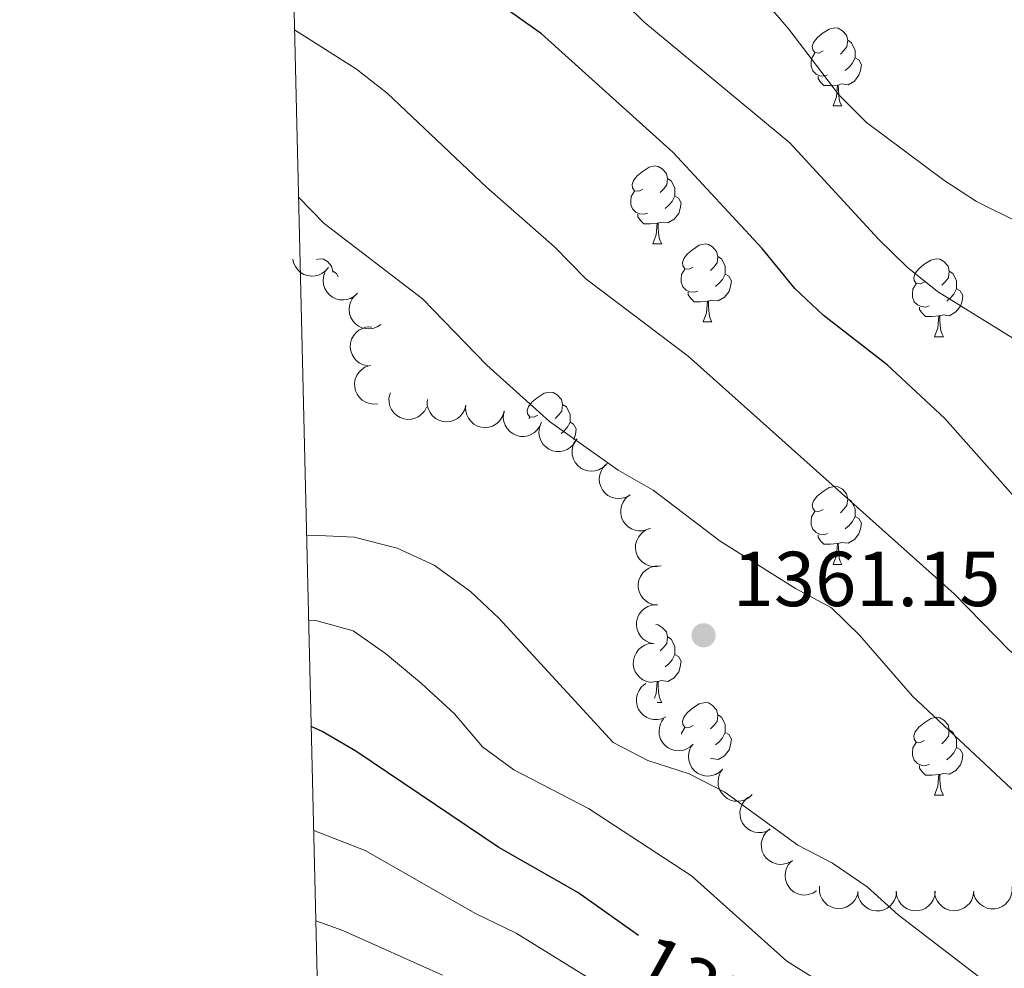
# Model space of a CAD drawing. Units: metres. Extents: x 664267 to 668793, y 746402 to 749479.
# Drawn here: x 665151 to 665278, y 747765 to 747887 of the extents above; entities that cross this region are included whole.
import ezdxf
from ezdxf.enums import TextEntityAlignment as Align

# ---------------------------------------------------------------- set-up
doc = ezdxf.new("R2010")
doc.units = ezdxf.units.M
doc.header["$MEASUREMENT"] = 0
for name, color, linetype, lineweight in [('Carátula', 7, 'Continuous', 5), ('Elementos auxiliares', 7, 'Continuous', 5), ('Entidades rústicas y varios', 7, 'Continuous', 5), ('Relieve y altimetría', 7, 'Continuous', 5), ('Textos de rotulación', 7, 'Continuous', 5)]:
    doc.layers.add(name, color=color, linetype=linetype, lineweight=lineweight)
doc.styles.add('Style-arial', font='arial.shx', dxfattribs={"bigfont": 'arialbig.shx'})
doc.styles.add('Style-ariali', font='ariali.shx', dxfattribs={"bigfont": 'arialibig.shx'})

# ---------------------------------------------------------------- blocks, each defined once
blk = doc.blocks.new('5PATER_6')
at = {"layer": 'Relieve y altimetría', "linetype": 'Continuous', "lineweight": 0}
h = blk.add_hatch(color=250, dxfattribs=at)
edge = h.paths.add_edge_path(flags=16)
edge.add_ellipse((1.001171767711639e-08, 1.001171767711639e-08), major_axis=(-1.095731443231309, -1.110710700762829), ratio=0.999422240966032, start_angle=0, end_angle=360)

msp = doc.modelspace()

# ---------------------------------------------------------------- linework, layer by layer
at = {"layer": 'Carátula', "color": 7, "linetype": 'Continuous', "lineweight": 0}
msp.add_3dface([(664339.5050000001, 746401.5530000002), (668793.1880000001, 746509.655), (668721.119, 749478.7910000001), (664267.436, 749370.689)], dxfattribs=at)
at = {"layer": 'Elementos auxiliares', "color": 250, "linetype": 'Continuous', "lineweight": 0}
msp.add_3dface([(668559.6000000001, 749212.5600000002), (668616.4500000001, 746899.2100000001), (665212.19, 746816.5800000001), (665156.52, 749129.9299999999)], dxfattribs=at)
at = {"layer": 'Entidades rústicas y varios', "color": 92, "linetype": 'Continuous', "lineweight": 0, "flags": 128}
for points in [[(665254.4750000001, 747883.1120000001), (665253.9450000002, 747882.8470000002), (665253.415, 747882.902), (665253.1499999999, 747883.2720000001), (665253.0950000001, 747883.6969999999), (665253.2550000001, 747884.217), (665253.7350000001, 747884.8119999999), (665254.3700000001, 747885.342), (665255.27, 747885.9269999999), (665256.0149999999, 747886.0870000002), (665256.44, 747886.0320000001), (665256.9700000001, 747885.717), (665257.5, 747885.132), (665257.6599999999, 747884.4920000001), (665257.55, 747883.642), (665257.125, 747883.1120000001), (665256.7050000001, 747882.6869999999)], [(665257.6599999999, 747884.4920000001), (665258.135, 747884.1769999999), (665258.4500000001, 747883.537), (665258.6100000001, 747883.217), (665258.6100000001, 747882.6370000001), (665258.6100000001, 747882.2120000002), (665258.24, 747881.5220000001), (665257.8200000002, 747881.0419999999), (665257.3400000001, 747880.6220000001)], [(665255.0600000002, 747880.0320000001), (665254.635, 747879.8720000001), (665254.05, 747879.932), (665253.5750000001, 747880.142), (665253.1499999999, 747880.567), (665252.9350000002, 747881.152), (665252.9350000002, 747881.5719999999), (665252.99, 747882.1570000001), (665253.415, 747882.8470000002)], [(665258.6100000001, 747882.2120000002), (665259.065, 747881.9620000002), (665259.4099999999, 747881.3470000002), (665259.3, 747880.6220000001), (665259.0900000001, 747879.9820000001), (665258.5050000001, 747879.2420000001), (665257.7100000001, 747878.7620000001), (665256.8600000001, 747878.8670000001), (665256.4299999999, 747878.7370000001)], [(665256.3200000002, 747878.7370000001), (665255.4299999999, 747878.652), (665254.5850000001, 747878.652), (665254.1599999999, 747879.0819999999), (665253.8400000001, 747879.557), (665253.8400000001, 747879.8720000001)], [(665255.7749999999, 747876.0519999999), (665256.2100000001, 747877.2120000002), (665256.3200000002, 747878.7370000001), (665256.4299999999, 747878.7370000001), (665256.4650000001, 747878.152), (665256.5, 747877.467), (665256.5700000002, 747876.8520000001), (665256.6850000002, 747876.4520000002), (665256.8999999999, 747876.0519999999)], [(665255.7749999999, 747876.0519999999), (665256.8999999999, 747876.0519999999)], [(665231.287, 747865.3430000001), (665230.757, 747865.078), (665230.2270000001, 747865.1329999999), (665229.9620000002, 747865.503), (665229.9070000001, 747865.9280000002), (665230.067, 747866.4480000001), (665230.547, 747867.0430000002), (665231.182, 747867.5730000001), (665232.0819999999, 747868.1580000002), (665232.8270000002, 747868.3180000001), (665233.2520000001, 747868.263), (665233.7820000001, 747867.9480000001), (665234.3119999999, 747867.3630000001), (665234.4720000002, 747866.723), (665234.3620000001, 747865.8729999999), (665233.9369999999, 747865.3430000001), (665233.517, 747864.9180000002)], [(665234.4720000002, 747866.723), (665234.9469999999, 747866.4080000002), (665235.2620000001, 747865.7679999999), (665235.422, 747865.4480000001), (665235.422, 747864.868), (665235.422, 747864.4430000001), (665235.0519999999, 747863.753), (665234.632, 747863.273), (665234.152, 747862.8530000001)], [(665231.872, 747862.263), (665231.4469999999, 747862.1030000001), (665230.8620000001, 747862.163), (665230.3870000001, 747862.3729999999), (665229.9620000002, 747862.798), (665229.747, 747863.3829999999), (665229.747, 747863.8030000002), (665229.8019999999, 747864.388), (665230.2270000001, 747865.078)], [(665235.422, 747864.4430000001), (665235.8770000001, 747864.1930000001), (665236.2220000002, 747863.578), (665236.1120000001, 747862.8530000001), (665235.902, 747862.213), (665235.317, 747861.473), (665234.5220000001, 747860.993), (665233.672, 747861.098), (665233.2420000001, 747860.9680000001)], [(665233.132, 747860.9680000001), (665232.2420000001, 747860.8829999999), (665231.3970000001, 747860.8829999999), (665230.9720000002, 747861.3130000001), (665230.652, 747861.788), (665230.652, 747862.1030000001)], [(665232.5870000002, 747858.2830000002), (665233.0220000001, 747859.4430000001), (665233.132, 747860.9680000001), (665233.2420000001, 747860.9680000001), (665233.277, 747860.3829999999), (665233.3119999999, 747859.6980000001), (665233.382, 747859.0830000001), (665233.497, 747858.6830000001), (665233.7120000002, 747858.2830000002)], [(665232.5870000002, 747858.2830000002), (665233.7120000002, 747858.2830000002)], [(665237.7620000001, 747855.3080000001), (665237.2320000001, 747855.0430000002), (665236.7020000002, 747855.098), (665236.4369999999, 747855.4680000001), (665236.382, 747855.8929999999), (665236.5419999999, 747856.413), (665237.0220000001, 747857.0079999999), (665237.6570000001, 747857.538), (665238.557, 747858.1229999999), (665239.3019999999, 747858.2830000002), (665239.7270000001, 747858.2280000001), (665240.257, 747857.913), (665240.787, 747857.328), (665240.9469999999, 747856.6880000001), (665240.8370000002, 747855.838), (665240.412, 747855.3080000001), (665239.9920000001, 747854.8829999999)], [(665240.9469999999, 747856.6880000001), (665241.422, 747856.3729999999), (665241.7370000001, 747855.733), (665241.8970000001, 747855.413), (665241.8970000001, 747854.8330000001), (665241.8970000001, 747854.4080000002), (665241.527, 747853.7180000001), (665241.1070000001, 747853.2380000001), (665240.6270000001, 747852.8180000001)], [(665189.2810000001, 747856.2779999999), (665189.747, 747856.378), (665190.172, 747856.3230000001), (665190.7020000002, 747856.0079999999), (665191.2320000001, 747855.423), (665191.392, 747854.7830000002), (665191.3729999999, 747854.6370000001)], [(665267.534, 747853.4029999999), (665267.0040000001, 747853.138), (665266.4739999999, 747853.1930000001), (665266.209, 747853.5630000001), (665266.1540000001, 747853.9880000001), (665266.314, 747854.5079999999), (665266.794, 747855.1030000001), (665267.429, 747855.6329999999), (665268.3289999999, 747856.2180000001), (665269.074, 747856.378), (665269.4990000002, 747856.3230000001), (665270.0290000001, 747856.0079999999), (665270.5590000001, 747855.423), (665270.719, 747854.7830000002), (665270.6089999999, 747853.9330000001), (665270.1840000001, 747853.4029999999), (665269.7640000001, 747852.9780000001)], [(665191.392, 747854.7830000002), (665191.8670000001, 747854.4680000001), (665192.0689999999, 747854.0590000001)], [(665238.3470000002, 747852.2280000001), (665237.922, 747852.0680000001), (665237.3370000002, 747852.128), (665236.8620000001, 747852.338), (665236.4369999999, 747852.763), (665236.2220000002, 747853.348), (665236.2220000002, 747853.7679999999), (665236.277, 747854.3530000001), (665236.7020000002, 747855.0430000002)], [(665241.8970000001, 747854.4080000002), (665242.3520000001, 747854.1580000002), (665242.6969999999, 747853.5430000002), (665242.5870000002, 747852.8180000001), (665242.3770000001, 747852.1780000002), (665241.7919999999, 747851.4380000001), (665240.997, 747850.9580000001), (665240.1470000001, 747851.0630000001), (665239.717, 747850.9330000001)], [(665270.719, 747854.7830000002), (665271.1939999999, 747854.4680000001), (665271.5090000001, 747853.828), (665271.669, 747853.5079999999), (665271.669, 747852.9280000002), (665271.669, 747852.503), (665271.2990000001, 747851.8130000001), (665270.8790000001, 747851.3330000001), (665270.399, 747850.913)], [(665268.119, 747850.3230000001), (665267.6939999999, 747850.163), (665267.1089999999, 747850.223), (665266.6340000001, 747850.4330000001), (665266.209, 747850.858), (665265.994, 747851.4430000001), (665265.994, 747851.8630000001), (665266.0490000001, 747852.4480000001), (665266.4739999999, 747853.138)], [(665239.6070000001, 747850.9330000001), (665238.717, 747850.848), (665237.872, 747850.848), (665237.4469999999, 747851.2779999999), (665237.1270000001, 747851.753), (665237.1270000001, 747852.0680000001)], [(665271.669, 747852.503), (665272.1240000002, 747852.253), (665272.469, 747851.638), (665272.3589999999, 747850.913), (665272.149, 747850.273), (665271.564, 747849.5330000002), (665270.7690000001, 747849.0530000002), (665269.919, 747849.1580000002), (665269.4890000002, 747849.0279999999)], [(665239.0619999999, 747848.2479999999), (665239.497, 747849.4080000002), (665239.6070000001, 747850.9330000001), (665239.717, 747850.9330000001), (665239.7520000001, 747850.348), (665239.787, 747849.663), (665239.8570000001, 747849.048), (665239.9720000002, 747848.648), (665240.1869999999, 747848.2479999999)], [(665269.3790000001, 747849.0279999999), (665268.4890000002, 747848.9430000001), (665267.6440000001, 747848.9430000001), (665267.219, 747849.3729999999), (665266.899, 747849.848), (665266.899, 747850.163)], [(665239.0619999999, 747848.2479999999), (665240.1869999999, 747848.2479999999)], [(665268.834, 747846.3430000001), (665269.2690000001, 747847.503), (665269.3790000001, 747849.0279999999), (665269.4890000002, 747849.0279999999), (665269.524, 747848.4430000001), (665269.5590000001, 747847.7579999999), (665269.6290000001, 747847.1429999999), (665269.744, 747846.743), (665269.959, 747846.3430000001)], [(665268.834, 747846.3430000001), (665269.959, 747846.3430000001)], [(665217.784, 747836.26), (665217.2540000001, 747835.9950000001), (665216.7239999999, 747836.05), (665216.459, 747836.4199999999), (665216.4040000001, 747836.8450000001), (665216.564, 747837.365), (665217.044, 747837.9600000001), (665217.679, 747838.49), (665218.5789999999, 747839.0750000001), (665219.324, 747839.2350000001), (665219.7490000002, 747839.1799999999), (665220.2790000001, 747838.865), (665220.8090000001, 747838.28), (665220.969, 747837.6400000001), (665220.8589999999, 747836.79), (665220.4340000001, 747836.26), (665220.0140000001, 747835.8350000001)], [(665220.969, 747837.6400000001), (665221.4439999999, 747837.3250000001), (665221.7590000001, 747836.6850000002), (665221.919, 747836.365), (665221.919, 747835.7849999999), (665221.919, 747835.3600000001), (665221.5490000001, 747834.6699999999), (665221.1290000001, 747834.19), (665220.7930000002, 747833.896)], [(665216.6100000001, 747835.8100000002), (665216.7239999999, 747835.9950000001)], [(665221.919, 747835.3600000001), (665222.3740000002, 747835.1100000001), (665222.719, 747834.4950000001), (665222.6089999999, 747833.77), (665222.399, 747833.1300000001), (665222.3890000001, 747833.1170000001)], [(665254.4750000001, 747824.1200000001), (665253.9450000002, 747823.855), (665253.415, 747823.9099999999), (665253.1499999999, 747824.28), (665253.0950000001, 747824.7050000001), (665253.2550000001, 747825.2250000001), (665253.7350000001, 747825.8200000002), (665254.3700000001, 747826.3500000001), (665255.27, 747826.9350000002), (665256.0149999999, 747827.0950000001), (665256.44, 747827.04), (665256.9700000001, 747826.7250000001), (665257.5, 747826.1400000001), (665257.6599999999, 747825.5), (665257.55, 747824.6499999999), (665257.125, 747824.1200000001), (665256.7050000001, 747823.6950000002)], [(665257.6599999999, 747825.5), (665258.135, 747825.1850000002), (665258.4500000001, 747824.5449999999), (665258.6100000001, 747824.2250000001), (665258.6100000001, 747823.645), (665258.6100000001, 747823.2200000001), (665258.24, 747822.53), (665257.8200000002, 747822.05), (665257.3400000001, 747821.6300000001)], [(665255.0600000002, 747821.04), (665254.635, 747820.8800000001), (665254.05, 747820.94), (665253.5750000001, 747821.1499999999), (665253.1499999999, 747821.5750000001), (665252.9350000002, 747822.1599999999), (665252.9350000002, 747822.5800000001), (665252.99, 747823.165), (665253.415, 747823.855)], [(665258.6100000001, 747823.2200000001), (665259.065, 747822.9700000001), (665259.4099999999, 747822.355), (665259.3, 747821.6300000001), (665259.0900000001, 747820.99), (665258.5050000001, 747820.25), (665257.7100000001, 747819.77), (665256.8600000001, 747819.875), (665256.4299999999, 747819.7450000001)], [(665256.3200000002, 747819.7450000001), (665255.4299999999, 747819.6599999999), (665254.5850000001, 747819.6599999999), (665254.1599999999, 747820.0900000001), (665253.8400000001, 747820.565), (665253.8400000001, 747820.8800000001)], [(665255.7749999999, 747817.0600000002), (665256.2100000001, 747818.2200000001), (665256.3200000002, 747819.7450000001), (665256.4299999999, 747819.7450000001), (665256.4650000001, 747819.1599999999), (665256.5, 747818.4750000001), (665256.5700000002, 747817.8600000001), (665256.6850000002, 747817.4600000001), (665256.8999999999, 747817.0600000002)], [(665255.7749999999, 747817.0600000002), (665256.8999999999, 747817.0600000002)], [(665232.956, 747809.3090000001), (665233.2520000001, 747809.271), (665233.7820000001, 747808.956), (665234.3119999999, 747808.371), (665234.4720000002, 747807.7309999999), (665234.3620000001, 747806.8810000002), (665233.9369999999, 747806.351), (665233.517, 747805.926)], [(665234.4720000002, 747807.7309999999), (665234.9469999999, 747807.4160000001), (665235.2620000001, 747806.7760000002), (665235.422, 747806.456), (665235.422, 747805.8759999999), (665235.422, 747805.4510000001), (665235.0519999999, 747804.7609999999), (665234.632, 747804.2810000001), (665234.152, 747803.861)], [(665235.422, 747805.4510000001), (665235.8770000001, 747805.2010000001), (665236.2220000002, 747804.5860000001), (665236.1120000001, 747803.861), (665235.902, 747803.2209999999), (665235.317, 747802.4809999999), (665234.5220000001, 747802.0009999999), (665233.672, 747802.1059999999), (665233.2420000001, 747801.976)], [(665233.132, 747801.976), (665232.3600000001, 747801.902)], [(665232.7960000001, 747799.848), (665233.0220000001, 747800.4510000001), (665233.132, 747801.976), (665233.2420000001, 747801.976), (665233.277, 747801.3910000002), (665233.3119999999, 747800.706), (665233.382, 747800.091), (665233.497, 747799.6910000001), (665233.7120000002, 747799.2910000001)], [(665233.1290000001, 747799.2910000001), (665233.7120000002, 747799.2910000001)], [(665237.7620000001, 747796.3160000001), (665237.2320000001, 747796.051), (665236.7020000002, 747796.1059999999), (665236.4369999999, 747796.476), (665236.382, 747796.9010000002), (665236.5419999999, 747797.4210000001), (665237.0220000001, 747798.0160000002), (665237.6570000001, 747798.5460000001), (665238.557, 747799.1310000002), (665239.3019999999, 747799.2910000001), (665239.7270000001, 747799.236), (665240.257, 747798.9210000001), (665240.787, 747798.3360000001), (665240.9469999999, 747797.696), (665240.8370000002, 747796.8459999999), (665240.412, 747796.3160000001), (665239.9920000001, 747795.8910000002)], [(665240.9469999999, 747797.696), (665241.422, 747797.3810000002), (665241.7370000001, 747796.7409999999), (665241.8970000001, 747796.4210000001), (665241.8970000001, 747795.841), (665241.8970000001, 747795.4160000001), (665241.527, 747794.726), (665241.1070000001, 747794.246), (665240.6270000001, 747793.8260000001)], [(665267.534, 747794.4110000001), (665267.0040000001, 747794.146), (665266.4739999999, 747794.2010000001), (665266.209, 747794.571), (665266.1540000001, 747794.996), (665266.314, 747795.5160000002), (665266.794, 747796.111), (665267.429, 747796.6410000002), (665268.3289999999, 747797.226), (665269.074, 747797.3859999999), (665269.4990000002, 747797.331), (665270.0290000001, 747797.0160000002), (665270.5590000001, 747796.4310000001), (665270.719, 747795.7910000001), (665270.6089999999, 747794.9410000001), (665270.1840000001, 747794.4110000001), (665269.7640000001, 747793.986)], [(665236.2640000001, 747795.223), (665236.277, 747795.361), (665236.7020000002, 747796.051)], [(665241.8970000001, 747795.4160000001), (665242.3520000001, 747795.1660000001), (665242.6969999999, 747794.551), (665242.5870000002, 747793.8260000001), (665242.3770000001, 747793.186), (665241.7919999999, 747792.446), (665240.997, 747791.966), (665240.1470000001, 747792.071), (665240.003, 747792.027)], [(665270.719, 747795.7910000001), (665271.1939999999, 747795.476), (665271.5090000001, 747794.8360000001), (665271.669, 747794.5160000002), (665271.669, 747793.936), (665271.669, 747793.5109999999), (665271.2990000001, 747792.821), (665270.8790000001, 747792.341), (665270.399, 747791.9210000001)], [(665268.119, 747791.331), (665267.6939999999, 747791.1710000001), (665267.1089999999, 747791.2309999999), (665266.6340000001, 747791.4410000001), (665266.209, 747791.8659999999), (665265.994, 747792.4510000001), (665265.994, 747792.871), (665266.0490000001, 747793.456), (665266.4739999999, 747794.146)], [(665271.669, 747793.5109999999), (665272.1240000002, 747793.2609999999), (665272.469, 747792.646), (665272.3589999999, 747791.9210000001), (665272.149, 747791.2810000001), (665271.564, 747790.5410000001), (665270.7690000001, 747790.061), (665269.919, 747790.1660000001), (665269.4890000002, 747790.0360000001)], [(665269.3790000001, 747790.0360000001), (665268.4890000002, 747789.9510000001), (665267.6440000001, 747789.9510000001), (665267.219, 747790.3810000002), (665266.899, 747790.8559999999), (665266.899, 747791.1710000001)], [(665268.834, 747787.351), (665269.2690000001, 747788.5109999999), (665269.3790000001, 747790.0360000001), (665269.4890000002, 747790.0360000001), (665269.524, 747789.4510000001), (665269.5590000001, 747788.7660000002), (665269.6290000001, 747788.1510000002), (665269.744, 747787.7509999999), (665269.959, 747787.351)], [(665268.834, 747787.351), (665269.959, 747787.351)]]:
    msp.add_lwpolyline(points, dxfattribs=at)
for points, elevation in [([(665190.8203280047, 747855.2679463632), (665190.464284593, 747854.8329807448), (665189.9936277245, 747854.4840020753), (665189.5561705001, 747854.2812912546), (665189.1225709773, 747854.1783181807), (665188.6309341735, 747854.1427407591), (665188.143155071, 747854.2069010845), (665187.6786846451, 747854.3658082071), (665187.2488489889, 747854.62578428), (665186.8694928435, 747854.9626747147), (665186.5690808278, 747855.3715535118), (665186.3463336988, 747855.875986824), (665186.2527151168, 747856.3393309845), (665186.2526863182, 747856.3401167542)], 1368.561962396013), ([(665194.5807974712, 747851.9699926049), (665194.178072703, 747851.5778513534), (665193.6711376095, 747851.2840473182), (665193.213649417, 747851.1318466166), (665192.7712169422, 747851.0783162008), (665192.2786991305, 747851.0982838057), (665191.8012370369, 747851.2169216966), (665191.3575965287, 747851.427081991), (665190.9597431417, 747851.7337722783), (665190.620703114, 747852.1112085108), (665190.3682060237, 747852.551293127), (665190.2036324211, 747853.0775865617), (665190.1627439645, 747853.5485222093), (665190.2003795868, 747854.0419571695), (665190.3251646818, 747854.5182101801), (665190.5032497509, 747854.855221987), (665190.7359091481, 747855.166370834)], 1368.289397770989), ([(665197.5713176684, 747847.9274961293), (665197.1023510764, 747847.6176052848), (665196.5494073075, 747847.423808513), (665196.0715245145, 747847.3598668529), (665195.6268879084, 747847.3900378433), (665195.1467976873, 747847.5017780752), (665194.6999536535, 747847.7076309581), (665194.3034534615, 747847.9970646254), (665193.9699881277, 747848.3727601423), (665193.7075311003, 747848.8069519876), (665193.5418079027, 747849.2864987233), (665193.4785816793, 747849.834286725), (665193.5265030001, 747850.3045587707), (665193.6557709706, 747850.7822451654), (665193.8674364048, 747851.2267516265), (665194.1054161475, 747851.5245046989), (665194.3921693666, 747851.7866431954)], 1368.12088033123), ([(665195.8639614822, 747842.6256269787), (665195.3151476525, 747842.747139861), (665194.7913641712, 747843.0097324431), (665194.4130950016, 747843.308685509), (665194.1255768, 747843.6491929004), (665193.8720218048, 747844.0719012686), (665193.709217777, 747844.536163962), (665193.6414859552, 747845.0223703485), (665193.6795783348, 747845.523264769), (665193.8090866745, 747846.0138092014), (665194.0384567224, 747846.4663781254), (665194.38814286, 747846.8927451683), (665194.7594160526, 747847.1853344139), (665195.1925857433, 747847.4246219378), (665195.6592106426, 747847.5816233815), (665196.0386739811, 747847.6176625898), (665196.4264608533, 747847.5938856733)], 1367.88129091135), ([(665197.1288303274, 747837.7179624634), (665196.5680957881, 747837.6787352266), (665195.9913264116, 747837.781890868), (665195.5437704836, 747837.9612067663), (665195.1714421462, 747838.2061222807), (665194.8083534178, 747838.5394975579), (665194.5204922801, 747838.938472451), (665194.3175674989, 747839.3854688527), (665194.2119480763, 747839.8765806397), (665194.196923505, 747840.38371032), (665194.2884319915, 747840.8827648732), (665194.502745836, 747841.3908385154), (665194.7757232357, 747841.7767602552), (665195.1231786304, 747842.1291368273), (665195.5260652952, 747842.4121042911), (665195.8797008928, 747842.5543474413), (665196.2582926813, 747842.6415956954)], 1367.692605973763), ([(665203.4382491749, 747837.2670144972), (665203.173703854, 747836.771053034), (665202.7799972147, 747836.3371186124), (665202.3903775432, 747836.053116831), (665201.98512348, 747835.8676953004), (665201.5098212435, 747835.7370802788), (665201.0188846146, 747835.7050455078), (665200.5323640624, 747835.7704825185), (665200.0601380646, 747835.9417975994), (665199.622450897, 747836.1983832447), (665199.2481815438, 747836.5409495905), (665198.9314870691, 747836.992362771), (665198.7494499416, 747837.428613541), (665198.6353890863, 747837.9101575383), (665198.6095782781, 747838.4018099075), (665198.6768526742, 747838.7769970682), (665198.8039793579, 747839.1441248475)], 1366.915131020954), ([(665208.508110852, 747837.5326781161), (665208.367414336, 747836.9884663097), (665208.0866033505, 747836.4742200744), (665207.7745605295, 747836.1066744609), (665207.4241735255, 747835.8312821091), (665206.9928279766, 747835.5927165679), (665206.5231382445, 747835.4463042887), (665206.0348545207, 747835.3956756899), (665205.5356052944, 747835.4513215364), (665205.0499075674, 747835.5979638495), (665204.6056662155, 747835.843073766), (665204.1918326295, 747836.2075062194), (665203.9124519625, 747836.5888180247), (665203.6885122047, 747837.0301177923), (665203.5479818281, 747837.5019646566), (665203.5252805948, 747837.8824589455), (665203.5626507285, 747838.2691726291)], 1366.198373255156), ([(665213.4525567668, 747836.7963346422), (665213.3118602508, 747836.2521228357), (665213.0310492652, 747835.7378766004), (665212.7190064444, 747835.3703309871), (665212.3686194404, 747835.0949386352), (665211.9372738912, 747834.856373094), (665211.4675841592, 747834.7099608148), (665210.9793004354, 747834.659332216), (665210.4800512093, 747834.7149780625), (665209.9943534823, 747834.8616203757), (665209.5501121302, 747835.1067302922), (665209.1362785441, 747835.4711627455), (665208.8568978773, 747835.8524745507), (665208.6329581195, 747836.2937743184), (665208.4924277428, 747836.7656211827), (665208.4697265096, 747837.1461154717), (665208.5070966433, 747837.5328291553)], 1366.299629789472), ([(665218.2499489187, 747835.3633682632), (665218.046278693, 747834.8394594553), (665217.7069858459, 747834.361772985), (665217.3539158143, 747834.0334407554), (665216.9735958541, 747833.8011290515), (665216.5172056113, 747833.614902184), (665216.0335654395, 747833.5246958418), (665215.5427153006, 747833.5317945171), (665215.0534635682, 747833.6457198982), (665214.5883621306, 747833.8484189427), (665214.1760004486, 747834.1440320231), (665213.8078570482, 747834.5545678763), (665213.5752185261, 747834.9660670477), (665213.4046858011, 747835.4306239221), (665213.3205740901, 747835.9157151199), (665213.342740691, 747836.2962409294), (665213.4252933104, 747836.6758842687)], 1366.220268196952), ([(665222.66874644, 747832.9804375558), (665222.3705782664, 747832.5039317945), (665221.9478412323, 747832.0982257439), (665221.5395368068, 747831.841812023), (665221.1224439682, 747831.684822966), (665220.6392555523, 747831.5873475596), (665220.1472787234, 747831.5892968178), (665219.666439511, 747831.6881800918), (665219.2071734007, 747831.891701319), (665218.7882530268, 747832.1779039926), (665218.4385374578, 747832.5455019673), (665218.1537770058, 747833.0177103269), (665218.0023051207, 747833.4654921019), (665217.9217754498, 747833.9537640263), (665217.929983242, 747834.446025016), (665218.0230100479, 747834.8156697961), (665218.1751895784, 747835.1731406208)], 1366.04724951858), ([(665226.5515921146, 747829.8846922786), (665226.136083938, 747829.5061226613), (665225.6196840056, 747829.22929219), (665225.1573998949, 747829.0923473067), (665224.7134355127, 747829.0535191272), (665224.2218508262, 747829.0898095648), (665223.7485858682, 747829.2242167057), (665223.312159132, 747829.4489742501), (665222.9246956425, 747829.7686902089), (665222.5983593729, 747830.1571627166), (665222.3605961013, 747830.6053790445), (665222.2135669742, 747831.1368408831), (665222.1883190764, 747831.6088735024), (665222.2422982284, 747832.1007888925), (665222.3828090942, 747832.5726415672), (665222.5719728328, 747832.9035619958), (665222.8148231623, 747833.2068237925)], 1365.835465242651), ([(665229.6753074508, 747826.0104413687), (665229.1914901796, 747825.724289577), (665228.6295814163, 747825.5582698744), (665228.1491072795, 747825.5182061227), (665227.7065248905, 747825.5704825873), (665227.2325950259, 747825.705992673), (665226.7965569084, 747825.9338429752), (665226.414962491, 747826.2426632317), (665226.1006205603, 747826.6344991676), (665225.8601119476, 747827.0812226357), (665225.7184758127, 747827.5684273723), (665225.6826078907, 747828.1186843505), (665225.7538893059, 747828.5859864048), (665225.9067856718, 747829.056642544), (665226.1403249018, 747829.4900565238), (665226.392837469, 747829.775588752), (665226.6922893887, 747830.023121675)], 1365.571371342532), ([(665232.2769317934, 747821.7373502149), (665231.7731569763, 747821.4880052058), (665231.2004493405, 747821.3642717667), (665230.7183259577, 747821.3600832699), (665230.2808625526, 747821.4451583507), (665229.8183341327, 747821.6155695028), (665229.4004656909, 747821.8752442326), (665229.0429169171, 747822.2116117764), (665228.758613338, 747822.6257587608), (665228.5520238085, 747823.0891452264), (665228.4470456964, 747823.5855410827), (665228.4522356781, 747824.1369414036), (665228.558102997, 747824.5976412633), (665228.745608517, 747825.0556108912), (665229.0107610654, 747825.4704390194), (665229.283826732, 747825.7363833592), (665229.6008730547, 747825.9609398758)], 1365.539537974659), ([(665233.6272362422, 747816.8874100778), (665233.0779483046, 747816.7680586554), (665232.4923431997, 747816.7873112131), (665232.0236741537, 747816.9004917119), (665231.6200316434, 747817.0893957189), (665231.2128286602, 747817.3671694226), (665230.8706522125, 747817.7206666344), (665230.6056349294, 747818.133885813), (665230.4305785724, 747818.604737724), (665230.3428774686, 747819.104452409), (665230.3617647585, 747819.6114756039), (665230.5008890396, 747820.1450612899), (665230.7156117858, 747820.5661864402), (665231.0088580883, 747820.9648104563), (665231.366929333, 747821.3027057563), (665231.696470438, 747821.4942623014), (665232.0586072071, 747821.6349781868)], 1365.625080818408), ([(665233.1191472964, 747811.8372174621), (665232.5620684891, 747811.9122188145), (665232.0180855559, 747812.1299033755), (665231.6160499617, 747812.3960384557), (665231.3009556448, 747812.7112012259), (665231.0128024011, 747813.111126479), (665230.8115904346, 747813.5600794215), (665230.703272375, 747814.0388815182), (665230.6991714858, 747814.5412055498), (665230.7870327829, 747815.040892094), (665230.9775918283, 747815.5111223571), (665231.2902421688, 747815.9653458864), (665231.6356362889, 747816.2880766592), (665232.0471839213, 747816.562891226), (665232.498977955, 747816.7585194485), (665232.8740751088, 747816.826293892), (665233.2624889992, 747816.8351623553)], 1365.581970290759), ([(665232.7582111962, 747806.8531743303), (665232.2057414216, 747806.956804191), (665231.6737082042, 747807.2022520585), (665231.2859320235, 747807.4887658167), (665230.9875097728, 747807.8197585056), (665230.7203639103, 747808.2340115542), (665230.5425719777, 747808.6927435334), (665230.4590896554, 747809.1764944524), (665230.4808988486, 747809.6783615756), (665230.594411849, 747810.1728522718), (665230.8089669016, 747810.6326298043), (665231.1446253357, 747811.0701257079), (665231.5062029578, 747811.3746152369), (665231.9313750516, 747811.6278408098), (665232.39265639, 747811.7999099137), (665232.7707495394, 747811.8482505853), (665233.1591039512, 747811.8370769178)], 1365.446243841735), ([(665232.357627186, 747801.8731100596), (665231.8051574114, 747801.9767399204), (665231.2731241942, 747802.222187788), (665230.8853480135, 747802.5087015461), (665230.5869257625, 747802.8396942351), (665230.3197799003, 747803.2539472838), (665230.1419879675, 747803.712679263), (665230.0585056453, 747804.1964301821), (665230.0803148383, 747804.698297305), (665230.193827839, 747805.1927880014), (665230.4083828914, 747805.6525655341), (665230.7440413256, 747806.0900614373), (665231.1056189478, 747806.3945509664), (665231.5307910416, 747806.6477765394), (665231.9920723799, 747806.8198456434), (665232.3701655292, 747806.8681863146), (665232.7585199411, 747806.8570126473)], 1365.250049266368), ([(665234.244424899, 747797.4265863227), (665233.7344139292, 747797.190258562), (665233.1587180994, 747797.0812708935), (665232.6766461222, 747797.0894628917), (665232.2415113524, 747797.1857423382), (665231.7835109399, 747797.367973297), (665231.3724477348, 747797.638291704), (665231.0236534935, 747797.983728858), (665230.7500773822, 747798.4050391491), (665230.555453984, 747798.873577283), (665230.4632560594, 747799.3725049257), (665230.4826022151, 747799.9235901969), (665230.6002636699, 747800.3814198949), (665230.799466308, 747800.8344240987), (665231.0751826637, 747801.2423073433), (665231.3549867533, 747801.5011527053), (665231.6776943158, 747801.7174946319)], 1365.07308803634), ([(665237.7630022964, 747793.9421102082), (665237.3549323287, 747793.5555343406), (665236.8440117866, 747793.2687169777), (665236.384477356, 747793.1228108194), (665235.941351728, 747793.075358971), (665235.4491544319, 747793.102085768), (665234.9733659388, 747793.2272668751), (665234.532652224, 747793.4434974738), (665234.1390464385, 747793.7556204232), (665233.8052196407, 747794.1376752873), (665233.5587876359, 747794.5811846072), (665233.4014542714, 747795.1096876464), (665233.3670344707, 747795.5811402181), (665233.4114402102, 747796.0740120374), (665233.5427513444, 747796.5485071755), (665233.7254459867, 747796.8830425513), (665233.9623547792, 747797.1909682308)], 1364.933437724123), ([(665241.5612333762, 747790.6953177976), (665241.1531634084, 747790.3087419299), (665240.6422428663, 747790.0219245673), (665240.1827084355, 747789.876018409), (665239.7395828075, 747789.8285665608), (665239.2473855114, 747789.8552933575), (665238.7715970182, 747789.9804744646), (665238.3308833035, 747790.1967050633), (665237.937277518, 747790.508828013), (665237.6034507204, 747790.890882877), (665237.3570187155, 747791.334392197), (665237.199685351, 747791.8628952361), (665237.1652655501, 747792.3343478077), (665237.2096712897, 747792.827219627), (665237.3409824241, 747793.3017147653), (665237.5236770664, 747793.6362501408), (665237.7605858587, 747793.9441758203)], 1364.755169074765), ([(665245.3594644556, 747787.4485253873), (665244.9513944879, 747787.0619495197), (665244.4404739458, 747786.775132157), (665243.9809395153, 747786.6292259988), (665243.5378138872, 747786.5817741505), (665243.0456165909, 747786.6085009474), (665242.5698280979, 747786.7336820543), (665242.129114383, 747786.9499126531), (665241.7355085977, 747787.2620356025), (665241.4016817999, 747787.6440904664), (665241.155249795, 747788.0875997865), (665240.9979164305, 747788.6161028257), (665240.9634966296, 747789.0875553973), (665241.0079023695, 747789.5804272167), (665241.1392135036, 747790.0549223546), (665241.3219081459, 747790.3894577306), (665241.5588169384, 747790.6973834101)], 1364.576900425408), ([(665247.6736889067, 747782.9675693619), (665247.176648527, 747782.7050567701), (665246.6073944543, 747782.5662987039), (665246.1255481523, 747782.5494273955), (665245.6859979194, 747782.622963733), (665245.2191462275, 747782.7811471631), (665244.794590605, 747783.02973824), (665244.4283160474, 747783.3565825431), (665244.1332150192, 747783.7631063841), (665243.914505691, 747784.2208972531), (665243.7965041585, 747784.7143593979), (665243.7871854638, 747785.2657053978), (665243.8808955108, 747785.7290310685), (665244.0562873299, 747786.1917752849), (665244.3104343172, 747786.6134357634), (665244.5764086908, 747786.8864721758), (665244.8874373755, 747787.1192921861)], 1363.770952655054), ([(665250.4189102121, 747778.8769846375), (665249.9218698323, 747778.6144720456), (665249.3526157598, 747778.4757139795), (665248.8707694577, 747778.458842671), (665248.4312192248, 747778.5323790086), (665247.9643675326, 747778.6905624387), (665247.5398119104, 747778.9391535156), (665247.1735373529, 747779.2659978187), (665246.8784363248, 747779.6725216596), (665246.6597269964, 747780.1303125287), (665246.541725464, 747780.6237746734), (665246.5324067692, 747781.1751206734), (665246.626116816, 747781.6384463442), (665246.8015086354, 747782.1011905606), (665247.0556556224, 747782.522851039), (665247.3216299962, 747782.7958874514), (665247.6326586809, 747783.0287074617)], 1362.916039445712), ([(665253.6469117254, 747775.0537423285), (665253.1715727809, 747774.7537175159), (665252.6147006111, 747774.5715160168), (665252.1355861675, 747774.517572991), (665251.6916770027, 747774.55702744), (665251.2140262346, 747774.678774077), (665250.7715807452, 747774.893918189), (665250.3812144089, 747775.1915729779), (665250.0556714884, 747775.5741537629), (665249.8023435699, 747776.0137344901), (665249.6466759912, 747776.4966390925), (665249.594908815, 747777.0456285363), (665249.6526453353, 747777.5147966768), (665249.7918656601, 747777.9896779265), (665250.0127722145, 747778.4296649084), (665250.2569211314, 747778.7223807372), (665250.5490887623, 747778.9784707126)], 1362.836903653976), ([(665258.9816778175, 747774.8896011347), (665258.8375021878, 747774.3463006769), (665258.5534066836, 747773.8338616614), (665258.2390186077, 747773.4683200936), (665257.8868767514, 747773.1951752363), (665257.4540136338, 747772.9593744273), (665256.983396736, 747772.815970329), (665256.4947990733, 747772.768466919), (665255.9959161012, 747772.8273059393), (665255.5111665677, 747772.9770528573), (665255.0685025787, 747773.225000116), (665254.6570091869, 747773.5920729132), (665254.3800739603, 747773.9751644558), (665254.1589623246, 747774.417888009), (665254.0214538102, 747774.8906243611), (665254.0011875324, 747775.2712561097), (665254.0410311851, 747775.6577227749)], 1363.330804376162), ([(665278.7940350287, 747775.6134802469), (665278.8210378112, 747775.052024238), (665278.7053421976, 747774.4776388928), (665278.5163192104, 747774.0340954224), (665278.2633509455, 747773.6671907248), (665277.9221451874, 747773.3114504677), (665277.5169941519, 747773.0323489836), (665277.0656832727, 747772.8392098102), (665276.572387195, 747772.7443139215), (665276.0650505605, 747772.740340323), (665275.5681078729, 747772.8426985911), (665275.0648234508, 747773.068029549), (665274.6849398818, 747773.349349161), (665274.3402159626, 747773.7043983401), (665274.0660922059, 747774.1133536138), (665273.9315864743, 747774.4700039441), (665273.8526062381, 747774.8504065236)], 1365.798192197438), ([(665263.9443120534, 747774.9778654687), (665263.886946102, 747774.4186954163), (665263.6865544573, 747773.8681073773), (665263.4332523954, 747773.4578652957), (665263.1282006614, 747773.1329723292), (665262.7375776863, 747772.8323293661), (665262.2952050392, 747772.617035518), (665261.8200636411, 747772.493646289), (665261.3181198555, 747772.4736791656), (665260.8159071802, 747772.5457116497), (665260.3398918908, 747772.7213211434), (665259.8760185157, 747773.019466648), (665259.5425379041, 747773.3544934103), (665259.2548598129, 747773.7571543296), (665259.0450571732, 747774.2025430389), (665258.9654673361, 747774.575312013), (665258.944333409, 747774.9632519013)], 1363.984592098056), ([(665268.9023720837, 747774.9923565194), (665268.8450061323, 747774.4331864672), (665268.6446144877, 747773.882598428), (665268.3913124261, 747773.4723563464), (665268.0862606921, 747773.1474633799), (665267.6956377167, 747772.8468204169), (665267.2532650698, 747772.6315265688), (665266.7781236717, 747772.5081373395), (665266.276179886, 747772.4881702164), (665265.7739672106, 747772.5602027003), (665265.2979519211, 747772.7358121942), (665264.8340785461, 747773.0339576986), (665264.5005979345, 747773.3689844611), (665264.2129198433, 747773.7716453803), (665264.0031172036, 747774.2170340896), (665263.9235273667, 747774.5898030637), (665263.9023934393, 747774.9777429521)], 1364.630680901591), ([(665273.8604321142, 747775.0068475703), (665273.8030661629, 747774.4476775178), (665273.602674518, 747773.8970894788), (665273.3493724564, 747773.4868473972), (665273.0443207225, 747773.1619544307), (665272.6536977473, 747772.8613114676), (665272.2113251002, 747772.6460176194), (665271.736183702, 747772.5226283902), (665271.2342399163, 747772.5026612672), (665270.732027241, 747772.574693751), (665270.2560119517, 747772.7503032449), (665269.7921385765, 747773.0484487494), (665269.4586579651, 747773.3834755119), (665269.1709798737, 747773.7861364309), (665268.961177234, 747774.2315251405), (665268.8815873971, 747774.6042941144), (665268.8604534697, 747774.9922340028)], 1365.276769705128)]:
    msp.add_lwpolyline(points, dxfattribs=dict(at, elevation=elevation))
at = {"layer": 'Relieve y altimetría', "color": 30, "linetype": 'Continuous', "lineweight": 30, "elevation": 1350, "flags": 128}
for points in [[(665359.9620000002, 747812.132), (665355.412, 747810.0549999999), (665345.611, 747804.159), (665341.101, 747800.5090000001), (665336.3659999999, 747796.0179999999), (665332.0770000002, 747793.4280000002), (665327.9199999999, 747792.429), (665322.2649999999, 747794.0549999999), (665317.8060000001, 747796.267), (665308.044, 747802.8620000001), (665297.9269999999, 747808.0800000001), (665293.7209999999, 747810.9780000001), (665285.784, 747817.4280000002), (665278.9280000001, 747825.912), (665270.155, 747835.8260000001), (665262.7200000001, 747842.7350000001), (665254.476, 747849.119), (665250.848, 747852.5600000002), (665246.646, 747857.713), (665235.173, 747870.0419999999), (665218.226, 747885.3350000001), (665208.2579999999, 747892.419)], [(665230.7450000001, 747769.3189999999), (665222.915, 747774.842), (665212.7679999999, 747780.646), (665194.341, 747793.04), (665190.0160000002, 747795.5460000001), (665188.615, 747796.203)]]:
    msp.add_lwpolyline(points, dxfattribs=at)
at = {"layer": 'Relieve y altimetría', "color": 30, "linetype": 'Continuous', "lineweight": 0, "flags": 128}
for points, elevation in [([(665361.023, 747824.091), (665356.29, 747820.8729999999), (665346.186, 747815.6400000001), (665341.6200000001, 747813.6030000001), (665336.9330000001, 747812.2150000001), (665331.963, 747812.8130000001), (665327.159, 747814.483), (665322.1259999999, 747817.0179999999), (665312.5970000002, 747822.5310000001), (665307.6580000002, 747826.0449999999), (665298.7609999999, 747832.9790000002), (665293.9180000002, 747837.3640000002), (665289.963, 747840.4580000001), (665278.9099999999, 747846.1660000001), (665269.2069999999, 747852.1840000001), (665265.3100000002, 747855.315), (665261.565, 747858.9550000001), (665250.2000000001, 747871.2849999999), (665231.402, 747886.8770000001), (665226.8840000001, 747891.375)], 1345), ([(665418.2849999999, 747889.723), (665413.7540000001, 747886.7250000001), (665409.8100000002, 747883.6540000001), (665401.6939999999, 747875.4539999999), (665398.5770000002, 747871.5449999999), (665391.146, 747860.4880000001), (665388.071, 747856.4280000002), (665384.1710000001, 747853.4160000001), (665374.1359999999, 747848.7100000001), (665362.892, 747844.9650000001), (665356.2139999999, 747843.3570000001), (665346.209, 747841.686), (665338.9750000001, 747841.317), (665334.0360000001, 747842.1640000001), (665328.4739999999, 747843.7139999999), (665316.4350000002, 747847.871), (665306.0870000002, 747851.976), (665279.5819999999, 747861.0950000001), (665274.2350000001, 747863.7490000002), (665270.0009999999, 747866.4770000001), (665260.0730000001, 747873.932), (665256.4890000002, 747877.48), (665250.094, 747885.94), (665246.669, 747889.9110000001)], 1340), ([(665294.173, 747793.328), (665278.426, 747806.0419999999), (665271.348, 747813.2620000001), (665237.128, 747843.842), (665223.9500000001, 747853.811), (665219.9029999999, 747857.9029999999), (665211.1680000002, 747865.6120000001), (665198.3890000001, 747877.6810000001), (665194.453, 747880.7650000001), (665186.459, 747885.821)], 1355), ([(665186.976, 747864.304), (665190.298, 747860.929), (665202.9380000001, 747851.2450000001), (665211.1980000001, 747842.706), (665219.2860000001, 747835.4350000002), (665228.1089999999, 747829.1930000001), (665232.6100000001, 747826.608), (665241.2309999999, 747820.051), (665250.932, 747813.9430000001), (665255.584, 747811.456), (665259.149, 747807.9500000001), (665265.9909999999, 747800.1220000001), (665278.7280000001, 747788.1599999999), (665283.503, 747784.6969999999), (665287.7990000001, 747780.5760000001), (665291.8790000001, 747777.686), (665296.9520000002, 747774.7860000001), (665300.855, 747771.659), (665304.878, 747767.1930000001), (665308.7000000001, 747762.244)], 1360), ([(665276.4880000001, 747762.4920000001), (665264.132, 747771.9839999999), (665260.1699999999, 747775.5660000001), (665255.673, 747778.598), (665251.2509999999, 747780.94), (665241.8559999999, 747787.743), (665237.2590000001, 747790.1220000001), (665231.912, 747791.838), (665227.4739999999, 747794.162), (665212.7490000002, 747810.1400000001), (665209.121, 747813.5750000001), (665204.419, 747816.9700000001), (665199.6850000002, 747819.1529999999), (665194.122, 747820.5719999999), (665188.7010000001, 747820.8250000001), (665188.024, 747820.78)], 1360), ([(665258.8500000001, 747760.344), (665249.8250000001, 747765.9970000001), (665237.538, 747776.9870000001), (665224.2949999999, 747785.655), (665214.6939999999, 747790.6200000001), (665210.665, 747793.581), (665207.0719999999, 747797.8470000002), (665202.821, 747801.7150000001), (665198.186, 747805.592), (665194.017, 747808.52), (665189.1880000001, 747809.8250000001), (665188.2860000001, 747809.896)], 1355), ([(665224.7760000001, 747763.578), (665214.9880000001, 747769.594), (665209.7370000001, 747772.1259999999), (665195.5730000001, 747780.257), (665188.9380000001, 747782.8030000002)], 1345), ([(665205.5020000001, 747764.2220000002), (665192.692, 747769.969), (665189.217, 747771.1810000001)], 1340)]:
    msp.add_lwpolyline(points, dxfattribs=dict(at, elevation=elevation))

# ---------------------------------------------------------------- block references
at = {"layer": 'Relieve y altimetría', "color": 250, "linetype": 'Continuous', "lineweight": 0}
msp.add_blockref('5PATER_6', (665239.1020000001, 747807.9340000001, 1361.154), dxfattribs=at)

# ---------------------------------------------------------------- texts
at = {"layer": 'Textos de rotulación', "color": 250, "linetype": 'Continuous', "lineweight": 0, "style": 'Style-arial'}
msp.add_text('1361.15', height=7.000002000000001, dxfattribs=at).set_placement((665242.8520000001, 747811.6840000001, 1361.154))
at = {"layer": 'Textos de rotulación', "color": 27, "linetype": 'Continuous', "lineweight": 0, "style": 'Style-ariali'}
msp.add_text('1350', height=6.999989999999999, rotation=330.9317281818169, dxfattribs=at).set_placement((665240.2474322049, 747761.6320199976, 1350), align=Align.MIDDLE_CENTER)

doc.saveas('drawing.dxf')
